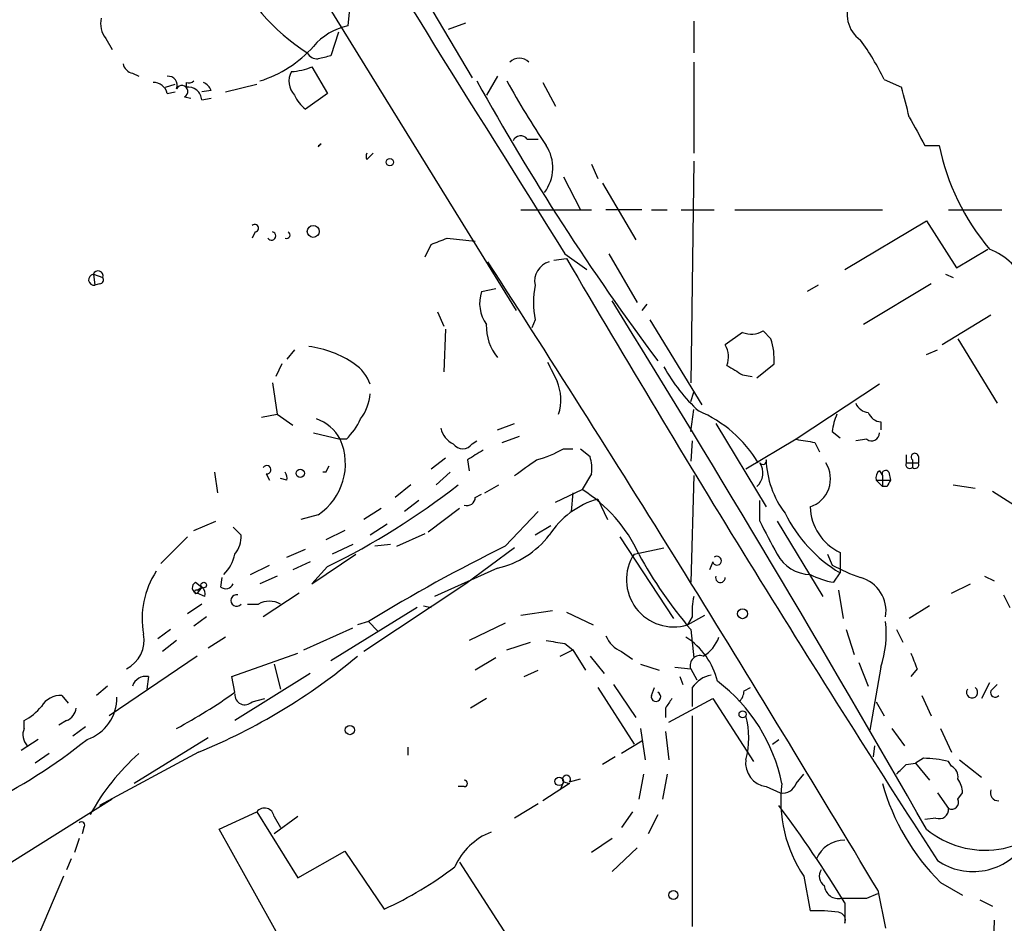
# Model space of a CAD drawing. Extents: x 2 to 73150, y -45309 to 72934.
# Drawn here: x 535 to 588, y 72364 to 72413 of the extents above; entities that cross this region are included whole.
import ezdxf

# ---------------------------------------------------------------- set-up
doc = ezdxf.new("R2010")
doc.units = 0
doc.header["$MEASUREMENT"] = 0
doc.layers.add('MAIN', color=5, linetype='CONTINUOUS')

msp = doc.modelspace()

# ---------------------------------------------------------------- linework, layer by layer
at = {"layer": 'MAIN'}
for p, q in [((532.0453, 72444.6401), (561.34, 72397.2268)), ((556.514, 72413.9061), (558.9693, 72409.7574)), ((552.3653, 72413.4828), (552.2807, 72412.5514)), ((557.6993, 72412.3821), (558.6307, 72412.7208)), ((570.9073, 72412.8054), (570.9073, 72411.1121)), ((539.242, 72411.8741), (539.5807, 72411.2814)), ((551.7727, 72412.2128), (551.3493, 72410.9428)), ((550.3333, 72410.3501), (551.18, 72408.9108)), ((570.9073, 72410.6041), (570.9073, 72405.6934)), ((540.6813, 72410.0114), (541.02, 72409.8421)), ((560.324, 72409.8421), (559.7313, 72408.8261)), ((581.152, 72409.6728), (582.0833, 72409.2494)), ((542.4593, 72409.2494), (542.9673, 72409.4188)), ((543.56, 72409.5034), (543.56, 72409.2494)), ((545.6767, 72408.9954), (547.37, 72409.4188)), ((562.7793, 72409.5034), (563.4567, 72408.2334)), ((542.544, 72408.9108), (542.9673, 72408.9954)), ((543.4753, 72408.7414), (543.814, 72408.6568)), ((544.9147, 72409.0801), (544.4067, 72408.9954)), ((544.4067, 72408.5721), (544.9147, 72408.6568)), ((551.18, 72408.9108), (549.9947, 72408.0641)), ((561.9327, 72406.4554), (562.5253, 72406.4554)), ((550.672, 72406.0321), (550.8413, 72406.2014)), ((550.8413, 72406.2014), (550.672, 72406.0321)), ((583.3533, 72406.1168), (584.1153, 72406.1168)), ((553.2967, 72405.3548), (553.6353, 72405.6934)), ((565.404, 72405.1008), (565.7427, 72404.3388)), ((570.9073, 72405.2701), (570.738, 72393.3321)), ((563.88, 72404.4234), (564.8113, 72402.6454)), ((565.9967, 72404.0848), (567.7747, 72401.0368)), ((561.594, 72402.6454), (565.404, 72402.6454)), ((568.1133, 72402.6454), (566.166, 72402.6454)), ((568.6213, 72402.6454), (569.468, 72402.6454)), ((570.23, 72402.6454), (572.008, 72402.6454)), ((573.1087, 72402.6454), (581.0673, 72402.6454)), ((584.6233, 72402.6454), (587.502, 72402.6454)), ((579.0353, 72399.4281), (583.438, 72402.0528)), ((583.438, 72402.0528), (585.0467, 72399.5128)), ((547.2853, 72401.4601), (547.116, 72401.1214)), ((556.4293, 72400.1054), (556.768, 72400.7828)), ((557.6147, 72401.1214), (559.1387, 72400.9521)), ((563.9647, 72400.2748), (565.15, 72399.4281)), ((566.3353, 72400.2748), (567.8593, 72397.6501)), ((585.0467, 72399.5128), (586.74, 72400.5288)), ((563.372, 72399.9361), (564.0493, 72400.0208)), ((538.5647, 72399.1741), (538.6493, 72398.5814)), ((538.5647, 72399.1741), (539.0727, 72399.0048)), ((584.454, 72399.1741), (584.8773, 72399.0048)), ((538.9033, 72398.6661), (538.6493, 72398.5814)), ((577.596, 72398.5814), (577.0033, 72398.2428)), ((583.692, 72398.6661), (580.0513, 72396.4648)), ((559.4773, 72398.2428), (560.2393, 72398.4121)), ((568.3673, 72397.5654), (568.1133, 72397.2268)), ((557.1067, 72397.1421), (557.4453, 72396.3801)), ((586.9093, 72396.9728), (584.2847, 72395.3641)), ((562.356, 72396.7188), (562.1867, 72396.2954)), ((568.5367, 72396.7188), (571.3307, 72392.1468)), ((557.53, 72396.2108), (557.4453, 72393.9248)), ((573.532, 72396.0414), (572.6007, 72395.3641)), ((575.056, 72395.7028), (574.6327, 72396.1261)), ((585.1313, 72395.7028), (587.248, 72392.2314)), ((549.402, 72395.1101), (548.9787, 72394.6021)), ((583.438, 72394.8561), (584.0307, 72395.1101)), ((548.7247, 72394.3481), (548.386, 72393.6708)), ((574.294, 72393.5861), (575.2253, 72394.3481)), ((573.532, 72393.7554), (574.04, 72393.6708)), ((548.2167, 72393.3321), (548.4707, 72391.6388)), ((580.898, 72393.2474), (576.4107, 72390.2841)), ((570.738, 72392.3161), (570.9073, 72392.8241)), ((547.624, 72391.4694), (548.4707, 72391.6388)), ((548.4707, 72391.6388), (549.3173, 72391.0461)), ((570.738, 72390.7074), (570.9073, 72391.8928)), ((560.324, 72390.7921), (561.2553, 72391.1308)), ((572.0927, 72391.1308), (574.802, 72386.6434)), ((580.9827, 72391.2154), (580.9827, 72390.7921)), ((550.418, 72390.6228), (551.8573, 72390.2841)), ((578.358, 72390.7074), (578.7813, 72390.3688)), ((552.196, 72390.2841), (551.8573, 72390.2841)), ((558.9693, 72390.0301), (559.2233, 72390.1994)), ((560.578, 72390.1148), (561.5093, 72390.4534)), ((570.8227, 72390.1994), (570.738, 72389.0988)), ((576.4107, 72390.2841), (573.7013, 72388.6754)), ((577.4267, 72390.1148), (577.6807, 72389.6068)), ((580.2207, 72390.2841), (579.628, 72390.1994)), ((563.88, 72389.7761), (564.388, 72389.7761)), ((564.8113, 72389.7761), (565.3193, 72389.3528)), ((557.53, 72389.2681), (556.768, 72388.6754)), ((558.7153, 72389.1834), (558.8, 72388.5908)), ((582.3373, 72389.4374), (582.3373, 72389.0141)), ((582.3373, 72389.0141), (583.0147, 72389.0141)), ((582.676, 72389.1834), (582.676, 72388.7601)), ((583.0147, 72389.3528), (583.0147, 72389.0141)), ((545.084, 72388.5061), (545.2533, 72387.4054)), ((547.878, 72388.4214), (548.0473, 72388.0828)), ((551.0953, 72388.5061), (551.2647, 72388.8448)), ((557.784, 72388.5061), (557.022, 72387.8288)), ((565.404, 72388.4214), (564.896, 72387.5748)), ((580.898, 72388.5908), (581.0673, 72388.3368)), ((581.406, 72388.5061), (581.4907, 72388.0828)), ((548.9787, 72388.0828), (548.64, 72388.1674)), ((570.9073, 72388.3368), (570.738, 72382.5794)), ((580.7287, 72388.0828), (581.0673, 72387.7441)), ((580.7287, 72388.0828), (581.4907, 72388.0828)), ((581.0673, 72388.3368), (581.0673, 72387.7441)), ((555.6673, 72387.8288), (554.8207, 72387.1514)), ((559.6467, 72387.4054), (560.4087, 72387.8288)), ((563.4567, 72386.8974), (564.896, 72387.5748)), ((564.388, 72387.4054), (564.3033, 72386.3894)), ((581.3213, 72387.7441), (581.0673, 72387.7441)), ((584.8773, 72387.8288), (586.0627, 72387.6594)), ((586.994, 72387.4901), (588.1793, 72386.7281)), ((556.0907, 72386.9821), (555.3287, 72386.3894)), ((559.1387, 72387.1514), (559.4773, 72387.3208)), ((565.7427, 72387.0668), (566.2507, 72385.9661)), ((574.4633, 72385.8814), (574.4633, 72386.9821)), ((554.0587, 72386.5588), (553.1273, 72385.9661)), ((558.292, 72386.5588), (556.5987, 72385.2888)), ((560.7473, 72384.5268), (562.5253, 72386.3894)), ((543.9833, 72385.3734), (545.1687, 72385.8814)), ((550.672, 72386.2201), (549.7407, 72385.9661)), ((575.3947, 72385.8814), (577.85, 72381.8174)), ((546.1, 72385.5428), (546.5233, 72385.1194)), ((552.1113, 72385.3734), (551.0953, 72384.8654)), ((554.3973, 72385.7121), (553.466, 72385.1194)), ((563.2027, 72385.6274), (562.356, 72385.1194)), ((542.2053, 72383.5954), (543.6447, 72385.0348)), ((554.9053, 72384.5268), (556.4293, 72385.2041)), ((566.928, 72385.0348), (569.8067, 72380.6321)), ((548.9787, 72383.9341), (549.9947, 72384.3574)), ((552.5347, 72384.6114), (551.434, 72384.1034)), ((554.5667, 72384.6114), (553.72, 72384.5268)), ((561.2553, 72384.4421), (558.6307, 72382.4948)), ((567.69, 72384.1034), (569.2987, 72384.4421)), ((578.7813, 72384.1881), (578.7813, 72383.0874)), ((550.2487, 72383.6801), (549.3173, 72383.2568)), ((550.3333, 72382.4948), (552.704, 72384.1034)), ((571.9233, 72383.6801), (571.754, 72383.2568)), ((578.104, 72384.1034), (578.358, 72383.5108)), ((547.0313, 72383.0028), (548.0473, 72383.5108)), ((551.18, 72383.4261), (550.3333, 72382.4948)), ((560.324, 72383.3414), (556.9373, 72381.8174)), ((545.4227, 72382.3254), (545.5073, 72382.8334)), ((548.4707, 72382.9181), (547.5393, 72382.4948)), ((578.4427, 72382.5794), (578.7813, 72383.0874)), ((586.5707, 72382.9181), (587.0787, 72382.6641)), ((544.068, 72382.5794), (544.4067, 72382.3254)), ((544.1527, 72382.1561), (544.4067, 72382.3254)), ((544.4067, 72382.3254), (544.1527, 72381.9868)), ((558.6307, 72382.4948), (553.1273, 72378.8541)), ((578.6967, 72382.1561), (578.9507, 72380.6321)), ((584.7927, 72381.9868), (585.8087, 72382.4948)), ((544.576, 72381.8174), (544.1527, 72381.9868)), ((549.656, 72381.9868), (547.7087, 72380.7168)), ((587.5867, 72381.9021), (587.9253, 72381.2248)), ((544.4067, 72381.3941), (543.6447, 72380.8861)), ((546.862, 72381.3941), (547.4547, 72381.3941)), ((556.006, 72381.2248), (551.3493, 72378.3461)), ((556.3447, 72381.3094), (556.768, 72381.2248)), ((561.594, 72380.8014), (563.2873, 72381.0554)), ((583.6073, 72381.3094), (582.5067, 72380.6321)), ((544.6607, 72380.7168), (543.9833, 72380.2088)), ((553.3813, 72380.4628), (552.7887, 72380.2934)), ((553.3813, 72380.4628), (553.8893, 72379.9548)), ((564.0493, 72380.9708), (565.4887, 72380.2934)), ((570.5687, 72380.2934), (571.5, 72380.8014)), ((570.8227, 72380.7168), (570.5687, 72380.2934)), ((542.7133, 72380.0394), (542.036, 72379.5314)), ((549.91, 72378.9388), (552.5347, 72380.1241)), ((560.7473, 72380.3781), (558.8, 72379.4468)), ((570.738, 72380.0394), (570.9073, 72378.5154)), ((579.12, 72380.0394), (579.5433, 72378.6848)), ((581.8293, 72380.0394), (582.168, 72379.3621)), ((543.052, 72379.4468), (542.29, 72378.8541)), ((545.6767, 72379.6161), (544.7453, 72379.0234)), ((560.832, 72378.9388), (562.102, 72379.3621)), ((563.7107, 72378.6001), (564.388, 72378.9388)), ((563.9647, 72379.2774), (564.388, 72378.9388)), ((564.388, 72378.9388), (565.0653, 72377.8381)), ((544.1527, 72378.6001), (539.4113, 72375.3828)), ((546.0153, 72377.4994), (549.5713, 72378.7694)), ((560.2393, 72378.5154), (559.1387, 72377.8381)), ((565.3193, 72378.6001), (566.0813, 72377.6688)), ((567.0127, 72378.8541), (567.6053, 72378.4308)), ((548.3013, 72378.1768), (548.64, 72376.8221)), ((561.7633, 72377.4994), (562.5253, 72377.8381)), ((568.0287, 72378.1768), (569.0447, 72377.8381)), ((569.8913, 72378.0074), (570.738, 72377.9228)), ((570.738, 72377.9228), (571.0767, 72377.3301)), ((579.7973, 72378.2614), (580.3053, 72376.9914)), ((580.9827, 72378.0074), (580.39, 72374.6208)), ((582.93, 72377.9228), (582.5913, 72377.4994)), ((541.528, 72377.4994), (541.4433, 72376.8221)), ((546.1847, 72376.6528), (546.0153, 72377.4994)), ((550.2487, 72377.6688), (546.1847, 72375.1288)), ((570.1453, 72377.4994), (570.3147, 72377.0761)), ((539.3267, 72376.9914), (538.734, 72376.4834)), ((565.7427, 72376.9068), (567.69, 72373.8588)), ((566.5893, 72377.0761), (567.7747, 72375.2981)), ((568.6213, 72376.4834), (568.7907, 72376.9068)), ((570.8227, 72376.9068), (570.8227, 72375.8908)), ((573.6167, 72376.7374), (573.9553, 72376.9068)), ((586.8247, 72377.1608), (586.4013, 72376.3141)), ((586.9093, 72376.7374), (587.248, 72377.0761)), ((536.8713, 72376.4834), (537.21, 72376.0601)), ((547.116, 72376.1448), (547.7933, 72376.3141)), ((559.7313, 72376.3141), (558.8847, 72375.8061)), ((569.5527, 72375.0441), (571.9233, 72376.3141)), ((571.9233, 72376.3141), (574.1247, 72372.9274)), ((583.184, 72376.4834), (583.692, 72375.3828)), ((569.3833, 72375.8061), (569.3833, 72375.2981)), ((580.7287, 72376.1448), (581.152, 72375.3828)), ((570.8227, 72375.3828), (570.8227, 72364.0374)), ((534.8393, 72374.7054), (534.8393, 72375.1288)), ((537.1253, 72375.1288), (536.702, 72374.8748)), ((538.1413, 72374.7901), (537.464, 72374.2821)), ((568.0287, 72374.7054), (568.2827, 72373.0121)), ((581.5753, 72374.7054), (582.2527, 72373.7741)), ((584.2, 72374.7054), (584.7927, 72373.4354)), ((535.6013, 72374.1128), (534.67, 72373.5201)), ((544.7453, 72374.1974), (540.766, 72371.7421)), ((569.3833, 72374.5361), (569.5527, 72373.0121)), ((575.1407, 72373.8588), (575.4793, 72374.1128)), ((555.498, 72373.6894), (555.498, 72373.2661)), ((568.1133, 72374.0281), (567.0127, 72373.3508)), ((580.644, 72373.7741), (580.5593, 72373.1814)), ((536.194, 72373.3508), (535.432, 72372.8428)), ((544.2373, 72373.4354), (538.9033, 72370.5568)), ((566.674, 72373.1814), (565.9967, 72372.7581)), ((583.2687, 72373.0968), (582.8453, 72372.8428)), ((582.3373, 72372.7581), (582.8453, 72372.8428)), ((582.8453, 72372.8428), (583.6073, 72371.9114)), ((584.7927, 72372.6734), (584.6233, 72372.9274)), ((585.216, 72373.0121), (586.4013, 72372.0808)), ((564.2187, 72371.8268), (564.8113, 72371.9961)), ((568.198, 72372.2501), (567.944, 72370.8954)), ((569.468, 72372.2501), (569.214, 72370.8954)), ((576.4107, 72371.7421), (576.834, 72372.2501)), ((558.546, 72371.5728), (558.2073, 72371.5728)), ((564.2187, 72371.7421), (562.7793, 72370.8108)), ((563.88, 72371.8268), (563.7107, 72371.4034)), ((563.88, 72371.8268), (564.2187, 72371.7421)), ((563.88, 72371.8268), (564.2187, 72371.7421)), ((574.802, 72371.5728), (575.564, 72371.2341)), ((584.0307, 72371.2341), (584.6233, 72370.3874)), ((585.1313, 72370.8954), (585.3853, 72371.2341)), ((539.5807, 72370.8954), (529.59, 72364.6301)), ((562.5253, 72370.6414), (561.2553, 72369.8794)), ((545.338, 72369.2868), (547.37, 72370.2181)), ((547.37, 72370.2181), (549.5713, 72366.6621)), ((548.3013, 72369.9641), (548.64, 72369.3714)), ((549.5713, 72369.9641), (548.3013, 72369.0328)), ((567.6053, 72370.2181), (567.0127, 72369.3714)), ((568.96, 72370.0488), (568.452, 72369.0328)), ((583.946, 72369.8794), (583.3533, 72369.7948)), ((538.0567, 72369.3714), (537.972, 72369.0328)), ((549.0633, 72362.5981), (545.338, 72369.2868)), ((537.8027, 72368.7788), (537.5487, 72368.0168)), ((566.5047, 72368.7788), (565.404, 72368.0168)), ((567.8593, 72368.2708), (566.5047, 72367.0008)), ((549.5713, 72366.6621), (552.1113, 72368.1014)), ((552.1113, 72368.1014), (554.228, 72364.9688)), ((537.3793, 72367.6781), (537.1253, 72367.0854)), ((558.292, 72367.5088), (565.2347, 72356.7561)), ((536.956, 72366.7468), (535.6013, 72363.5294)), ((576.834, 72366.7468), (577.1727, 72364.8841)), ((584.2, 72366.4081), (585.3853, 72365.7308)), ((580.2207, 72365.5614), (580.8133, 72365.8154)), ((580.8133, 72365.9848), (581.2367, 72363.9528)), ((579.0353, 72365.3074), (579.0353, 72364.2068)), ((586.3167, 72365.4768), (586.994, 72365.1381))]:
    msp.add_line(p, q, dxfattribs=at)
for centre, radius in [((554.5384, 72405.2137), 0.1995), ((550.413, 72401.4851), 0.3237), ((549.7124, 72388.4497), 0.2275), ((544.5124, 72382.4313), 0.1496), ((573.532, 72380.8862), 0.2677), ((573.5319, 72375.4675), 0.1893), ((552.3822, 72374.6208), 0.2517), ((563.6542, 72371.855), 0.2275), ((569.8066, 72365.7308), 0.2394)]:
    msp.add_circle(centre, radius, dxfattribs=at)
for centre, radius, start, end in [((3463.6483, 74220.2334), 3423.5091, 211.1686575, 212.1140429), ((1007.6389, 72677.6919), 494.5332, 211.197864, 212.735764), ((555.9326, 72420.3399), 10.9277, 203.75412, 237.61257), ((580.8584, 72413.174), 1.6943, 151.17795, 234.80906), ((540.2159, 72412.6785), 1.2631, 166.43352, 219.55526), ((552.9201, 72409.3427), 3.2718, 101.26975, 139.88478), ((569.2988, 72404), 13.1407, 25.57522, 36.35365), ((545.6124, 72415.7219), 6.4293, 287.43983, 318.37009), ((550.6581, 72411.437), 0.6637, 209.30697, 271.19996), ((593.3665, 72241.5097), 174.5652, 103.927638, 104.156789), ((561.5093, 72410.1173), 0.7036, 43.77916, 136.22084), ((540.7663, 72410.6044), 0.5991, 188.15715, 261.84285), ((549.0844, 72413.2503), 3.1577, 272.69187, 293.29794), ((542.5924, 72409.3493), 0.4952, 338.1277, 95.60927), ((550.1975, 72409.5784), 1.0949, 151.78253, 223.40126), ((541.8172, 72408.7625), 0.7417, 11.53261, 92.72006), ((543.3362, 72409.0257), 0.3164, 296.0712, 153.92084), ((543.6869, 72409.9691), 0.4827, 254.75737, 307.88123), ((543.6729, 72408.5227), 0.7354, 3.85139, 98.83087), ((544.1949, 72408.7835), 0.7785, 22.39455, 67.62187), ((675.203, 72473.8382), 132.5872, 208.98545, 216.744941), ((602.4181, 72432.5651), 47.5115, 208.92137, 213.82589), ((544.7281, 72398.5571), 38.8553, 13.51987, 15.97288), ((551.2211, 72409.6295), 1.9886, 203.82851, 231.92336), ((963.9297, 72618.5286), 435.8408, 208.938094, 209.167277), ((561.5775, 72406.1812), 0.4488, 37.66669, 155.01087), ((550.9416, 72405.9318), 0.2877, 110.40684, 159.59316), ((561.1026, 72404.9069), 2.2072, 322.94216, 33.2401), ((596.6445, 72408.7409), 12.801, 191.82898, 219.90506), ((553.5927, 72405.5241), 0.341, 150.23219, 209.76781), ((547.2612, 72401.6597), 0.2011, 276.88465, 136.22916), ((548.1622, 72401.2363), 0.2303, 209.93935, 76.31367), ((548.9786, 72401.2908), 0.1868, 243.44867, 63.40751), ((472.5327, 72612.6487), 227.9972, 291.682166, 291.911325), ((585.6647, 72397.4216), 3.3167, 20.46809, 69.52807), ((-413.166, 71773.1598), 1157.3402, 30.8125198, 32.7853308), ((563.4143, 72398.81), 1.0827, 105.88216, 192.18901), ((1299.2636, 72830.6818), 852.0616, 210.3601743, 212.9216514), ((538.607, 72398.8778), 0.2994, 98.12469, 278.12198), ((538.8187, 72399.0894), 0.2678, 341.57859, 161.55828), ((538.9034, 72398.8778), 0.2116, 269.97294, 36.87531), ((567.4336, 72397.6501), 5.1623, 169.6067, 190.3933), ((561.3493, 72397.6031), 1.9783, 161.13367, 215.12726), ((-227.5958, 71905.7931), 934.1318, 29.7473211, 31.7780292), ((562.5259, 72396.4086), 2.7952, 178.84792, 218.02402), ((573.9976, 72397.1851), 1.2348, 247.84877, 300.95182), ((571.5422, 72394.7291), 1.2344, 337.83397, 30.95978), ((571.7526, 72394.602), 3.482, 355.81837, 18.42975), ((549.5294, 72389.904), 5.4127, 55.18983, 83.26703), ((551.3926, 72392.5284), 2.1946, 19.12519, 56.01522), ((817.2671, 72520.9147), 283.9586, 206.450451, 206.679652), ((700.1107, 72605.6879), 246.8553, 238.922659, 239.151838), ((577.6973, 72398.8603), 9.6152, 209.13592, 227.17555), ((561.146, 72392.4117), 2.5976, 342.69019, 22.76357), ((551.026, 72392.8819), 2.4442, 322.22802, 356.65763), ((580.3841, 72392.5339), 0.8144, 201.80533, 264.44693), ((568.5039, 72385.4985), 6.8464, 30.89716, 67.16074), ((582.21, 72390.1573), 3.8911, 157.62027, 171.8726), ((581.0616, 72392.0263), 0.8147, 201.82622, 264.44265), ((549.8218, 72389.2185), 2.2976, 27.63241, 70.53825), ((549.4735, 72392.9829), 3.8335, 315.25048, 335.36234), ((558.5318, 72391.1871), 1.2936, 193.8794, 243.43495), ((580.4747, 72390.6227), 0.4233, 233.12469, 0.01354), ((548.8658, 72388.9517), 3.2748, 303.47364, 24.00797), ((558.4613, 72390.4111), 0.635, 216.8699, 323.1301), ((619.2443, 72644.2033), 257.5067, 260.424926, 260.654106), ((686.1496, 72177.7442), 246.8725, 120.848186, 121.077349), ((561.086, 72394.5172), 5.5031, 284.25088, 300.51147), ((582.8151, 72389.3286), 0.2011, 6.91294, 226.22916), ((350.198, 72685.1101), 364.1697, 305.419429, 305.648611), ((563.035, 72388.6755), 2.3826, 353.87784, 16.51521), ((573.675, 72388.4729), 0.9562, 310.34262, 34.47118), ((574.6221, 72389.12), 0.1909, 213.69839, 19.41338), ((579.7694, 72389.318), 4.9692, 181.55215, 217.32788), ((576.674, 72388.158), 1.5946, 288.22474, 32.47119), ((582.5384, 72388.9295), 0.2182, 157.18418, 309.08622), ((582.8136, 72388.9295), 0.2182, 230.91378, 22.81582), ((547.9062, 72388.6472), 0.2275, 262.88123, 150.24575), ((548.5128, 72388.2097), 0.4829, 344.76361, 37.86666), ((551.0106, 72388.2257), 0.2929, 73.19209, 106.78918), ((581.1942, 72388.2099), 0.4825, 127.86978, 195.27178), ((581.2367, 72388.4214), 0.1894, 26.57859, 206.53799), ((666.0609, 72345.5735), 94.6528, 153.313562, 153.5428), ((533.5068, 72419.4445), 40.1207, 296.13587, 307.99956), ((560.6479, 72380.771), 8.0211, 24.54794, 58.02051), ((558.6778, 72387.1702), 0.4613, 253.39949, 357.66421), ((567.0268, 72382.5936), 4.6539, 106.01693, 147.13014), ((582.8039, 72389.7656), 7.7961, 206.35372, 238.93743), ((579.9936, 72386.7369), 2.8224, 181.8984, 244.56258), ((599.7927, 72398.0172), 28.0866, 205.59997, 209.69544), ((545.1477, 72385.0134), 1.3797, 318.73203, 4.40635), ((559.2844, 72388.0593), 4.8311, 282.42667, 322.51623), ((601.5349, 72301.8918), 92.153, 116.270369, 121.502772), ((544.1003, 72384.516), 2.1248, 314.59006, 348.80324), ((569.8157, 72382.717), 2.5379, 146.88726, 287.25975), ((588.5873, 72395.3032), 23.4858, 208.48157, 220.53535), ((572.1561, 72383.7436), 0.2413, 195.2572, 127.86249), ((577.1902, 72385.0175), 2.0148, 206.98092, 269.50233), ((545.771, 72380.6471), 4.5788, 146.53344, 190.84734), ((583.1833, 72392.3136), 10.0386, 241.27042, 250.8003), ((572.3389, 72382.829), 0.2618, 160.10476, 0.96286), ((579.1195, 72386.7259), 4.2014, 242.39504, 260.72982), ((579.3696, 72381.0136), 1.8906, 350.96766, 74.2744), ((544.209, 72382.2972), 0.3155, 116.54881, 259.71952), ((544.1104, 72382.0715), 0.0947, 63.43495, 296.53799), ((544.1102, 72381.9444), 0.4828, 344.74904, 52.1094), ((545.6925, 72382.6853), 0.4498, 233.14284, 334.94463), ((546.2862, 72381.5973), 0.3122, 77.45925, 319.40269), ((548.0473, 72380.4414), 1.122, 58.11316, 121.88251), ((574.17, 72381.0131), 3.3604, 166.15191, 185.05859), ((575.3778, 72379.828), 5.8932, 342.00502, 6.18376), ((539.5948, 72379.4609), 1.7103, 295.9313, 10.93741), ((605.8067, 72633.3619), 257.5067, 260.419421, 260.648604), ((567.6057, 72380.2938), 1.557, 202.38634, 247.61366), ((568.4396, 72376.3658), 3.8398, 13.24257, 57.8306), ((570.3908, 72380.3147), 1.9974, 300.85897, 339.52722), ((532.1263, 72403.1498), 32.0877, 292.17483, 310.08584), ((571.2375, 72378.1006), 0.5302, 70.40651, 199.59349), ((794.4019, 72463.0176), 227.9506, 201.690314, 201.919506), ((541.388, 72376.7732), 0.7396, 79.08814, 162.84146), ((572.1769, 72375.9762), 1.6431, 101.87824, 145.50333), ((566.6747, 72369.9279), 9.1556, 11.42898, 53.05763), ((585.8933, 72376.6528), 0.3053, 146.31514, 56.29952), ((536.8149, 72375.2699), 1.2149, 87.33897, 149.26353), ((537.4805, 72376.3464), 2.3548, 288.45726, 1.27508), ((529.2252, 72400.4414), 29.2151, 298.24715, 305.48604), ((546.7251, 72376.5208), 0.5425, 174.99778, 316.11305), ((568.8676, 72376.4142), 0.2559, 164.30686, 68.83066), ((696.5641, 72291.3775), 152.6537, 146.192759, 146.421922), ((572.6597, 72376.7968), 0.9588, 317.1555, 356.44827), ((587.1392, 72376.6408), 0.2494, 157.2087, 320.87383), ((533.3991, 72377.8394), 3.0695, 297.98267, 320.59213), ((536.8232, 72375.8846), 0.8139, 291.78703, 354.46523), ((569.6388, 72374.1975), 4.2319, 343.73324, 16.26546), ((535.6224, 72374.3668), 0.8532, 156.61711, 224.00274), ((519.0388, 72398.0955), 30.7135, 296.28115, 308.66132), ((548.7417, 72364.5188), 11.7315, 131.16277, 151.87615), ((583.1558, 72366.6935), 6.4043, 76.75338, 88.98989), ((575.0026, 72372.8667), 1.3094, 173.62453, 261.1873), ((455.0833, 72499.5041), 179.6055, 314.885409, 315.114591), ((584.4538, 72372.0807), 0.6828, 352.88227, 60.23951), ((564.0494, 72371.9643), 0.2182, 320.91761, 219.06583), ((583.8632, 72371.1501), 1.5244, 3.15877, 33.70883), ((558.546, 72371.7421), 0.1693, 270, 90), ((575.704, 72371.9603), 0.7396, 259.08814, 342.84146), ((582.8402, 72370.8103), 7.2516, 172.61734, 214.08035), ((592.6161, 72374.9379), 11.9828, 195.4679, 225.38443), ((587.2988, 72371.2341), 0.4247, 156.50735, 274.57876), ((547.7825, 72369.8962), 0.5232, 7.45643, 142.03282), ((524.7129, 72332.338), 63.5445, 31.254439, 36.973769), ((586.591, 72373.0631), 4.9195, 230.14, 327.05127), ((584.1304, 72370.3391), 0.4953, 248.14274, 5.59663), ((584.7926, 72370.7261), 0.3787, 243.44172, 26.55828), ((537.9297, 72369.4984), 0.1796, 315, 135), ((561.2521, 72365.8437), 3.5102, 111.15458, 156.29688), ((579.0523, 72367.0176), 1.6766, 90.58097, 156.79917), ((585.9494, 72370.3599), 3.3667, 235.25684, 326.97028), ((546.16, 72382.7335), 19.511, 294.42561, 307.50181), ((578.2542, 72366.743), 0.5969, 144.99461, 237.6385), ((578.6869, 72366.2941), 0.7542, 184.20469, 283.73594), ((579.5434, 72704.2611), 338.7004, 269.885409, 270.114575), ((577.3839, 72354.9304), 9.9559, 82.42285, 91.21553), ((578.6439, 72364.3762), 0.4265, 336.59678, 82.88831), ((597.5691, 72363.751), 10.509, 176.5899, 224.254)]:
    msp.add_arc(centre, radius, start, end, dxfattribs=at)

doc.saveas('drawing.dxf')
